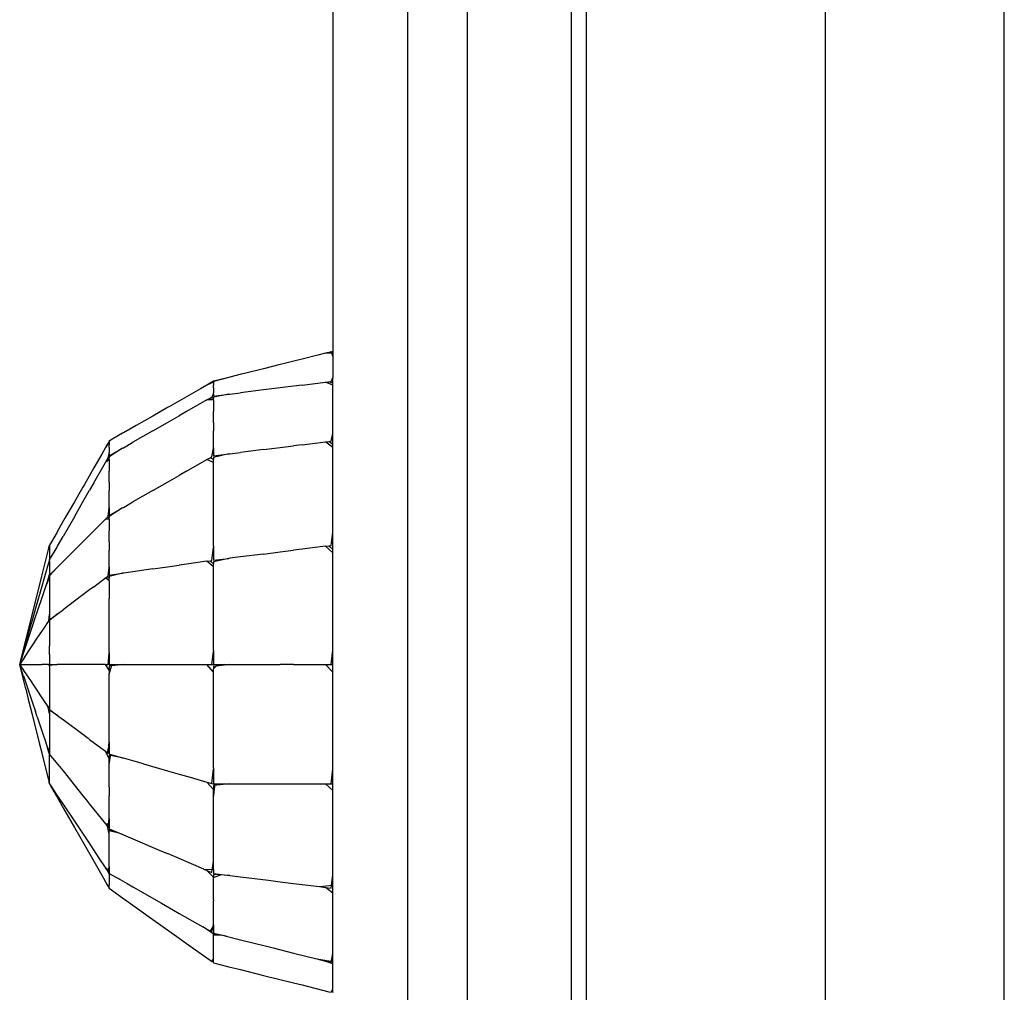
# Model space of a CAD drawing. Extents: x -10121 to 12309, y -4800 to 4870.
# Drawn here: x 4494 to 4648, y -372 to -219 of the extents above; entities that cross this region are included whole.
import ezdxf

# ---------------------------------------------------------------- set-up
doc = ezdxf.new("R2010")
doc.units = 0
doc.layers.get('0').update_dxf_attribs({"linetype": 'CONTINUOUS'})

msp = doc.modelspace()

# ---------------------------------------------------------------- linework, layer by layer
for p, q in [((4620.1, -161.48), (4620.16, -254.03)), ((4563.96, -173.9), (4563.96, -257.41)), ((4554.59, -182.95), (4554.59, -264.42)), ((4648.27, -264.42), (4648.27, -182.95)), ((4542.88, -184.89), (4542.88, -266.86)), ((4580.35, -267.92), (4580.35, -186.99)), ((4582.69, -392.2), (4582.69, -191.99)), ((4620.16, -254.03), (4620.16, -548.4)), ((4563.96, -257.41), (4563.96, -378.32)), ((4554.59, -264.42), (4554.59, -265.6)), ((4554.59, -265.6), (4554.59, -382.83)), ((4648.27, -382.83), (4648.27, -264.42)), ((4542.88, -266.86), (4542.88, -267.1)), ((4542.88, -267.1), (4542.88, -267.75)), ((4542.88, -267.75), (4542.88, -268.68)), ((4542.88, -268.68), (4542.88, -269.79)), ((4580.35, -385.09), (4580.35, -267.92)), ((4542.88, -269.79), (4542.88, -270.96)), ((4541.69, -271.84), (4540.52, -272.14)), ((4542.24, -271.71), (4541.69, -271.84)), ((4542.88, -271.84), (4541.69, -271.84)), ((4542.67, -271.6), (4542.24, -271.71)), ((4542.88, -271.55), (4542.67, -271.6)), ((4542.88, -272.28), (4542.67, -271.6)), ((4542.88, -270.96), (4542.88, -271.55)), ((4542.88, -271.55), (4542.88, -271.67)), ((4542.88, -271.67), (4542.88, -271.71)), ((4542.88, -271.71), (4542.88, -271.79)), ((4542.88, -271.79), (4542.88, -271.84)), ((4542.88, -271.84), (4542.88, -272.03)), ((4542.88, -272.03), (4542.88, -272.07)), ((4535.07, -273.5), (4534.59, -273.62)), ((4536.95, -273.03), (4535.07, -273.5)), ((4538.02, -272.76), (4536.95, -273.03)), ((4540.52, -272.14), (4538.02, -272.76)), ((4542.88, -272.07), (4542.88, -272.28)), ((4542.88, -272.28), (4542.88, -272.43)), ((4542.88, -272.43), (4542.88, -272.56)), ((4542.88, -272.56), (4542.88, -272.76)), ((4542.88, -272.76), (4542.88, -273)), ((4542.88, -273), (4542.88, -273.19)), ((4542.88, -273.19), (4542.88, -273.33)), ((4542.88, -273.33), (4542.88, -273.37)), ((4542.88, -273.37), (4542.88, -273.62)), ((4529, -275.02), (4528.49, -275.14)), ((4531.96, -274.28), (4529, -275.02)), ((4534.59, -273.62), (4531.96, -274.28)), ((4542.88, -273.62), (4542.88, -273.65)), ((4542.88, -273.65), (4542.88, -273.89)), ((4542.88, -273.89), (4542.88, -274.28)), ((4542.88, -274.28), (4542.88, -274.32)), ((4542.88, -274.32), (4542.88, -274.48)), ((4542.88, -274.48), (4542.88, -274.58)), ((4542.88, -274.58), (4542.88, -275.22)), ((4524.15, -276.38), (4523.1, -276.83)), ((4523.58, -276.55), (4523.1, -276.83)), ((4524.15, -276.23), (4523.58, -276.55)), ((4524.15, -276.31), (4523.58, -276.55)), ((4526.51, -275.64), (4524.15, -276.27)), ((4524.79, -276.07), (4524.15, -276.23)), ((4524.15, -276.27), (4524.15, -276.31)), ((4524.15, -276.38), (4524.15, -276.31)), ((4524.15, -276.38), (4524.15, -276.84)), ((4526.51, -275.64), (4524.79, -276.07)), ((4526.68, -275.6), (4526.51, -275.64)), ((4528.49, -275.14), (4526.68, -275.6)), ((4538.02, -276.84), (4541.69, -276.38)), ((4541.69, -276.38), (4542.24, -276.31)), ((4542.88, -276.83), (4541.69, -276.38)), ((4542.24, -276.31), (4542.57, -276.27)), ((4542.88, -276.55), (4542.24, -276.31)), ((4542.57, -276.27), (4542.88, -275.64)), ((4542.88, -275.22), (4542.88, -275.45)), ((4542.88, -275.45), (4542.88, -275.6)), ((4542.88, -275.6), (4542.88, -275.64)), ((4542.88, -275.74), (4542.88, -275.64)), ((4542.88, -276.03), (4542.88, -275.74)), ((4542.88, -276.1), (4542.88, -276.03)), ((4542.88, -276.23), (4542.88, -276.1)), ((4542.88, -276.33), (4542.88, -276.23)), ((4542.88, -276.55), (4542.88, -276.33)), ((4542.88, -276.75), (4542.88, -276.55)), ((4522.08, -277.41), (4519.9, -278.66)), ((4523.1, -276.83), (4522.08, -277.41)), ((4524.15, -277), (4524.15, -276.84)), ((4524.15, -277.27), (4524.15, -277)), ((4524.15, -277.27), (4524.15, -277.59)), ((4524.15, -277.59), (4524.15, -278.04)), ((4524.15, -278.25), (4524.15, -278.04)), ((4526.68, -278.25), (4528.37, -278.04)), ((4531.96, -277.59), (4528.37, -278.04)), ((4534.59, -277.27), (4531.96, -277.59)), ((4536.7, -277), (4534.59, -277.27)), ((4538.02, -276.84), (4536.7, -277)), ((4542.88, -276.83), (4542.88, -276.75)), ((4542.88, -277.09), (4542.88, -276.83)), ((4542.88, -277.15), (4542.88, -277.09)), ((4542.88, -277.68), (4542.88, -277.15)), ((4542.88, -277.75), (4542.88, -277.68)), ((4542.88, -277.94), (4542.88, -277.75)), ((4542.88, -278.26), (4542.88, -277.94)), ((4519.9, -278.66), (4517.31, -280.14)), ((4523.1, -279.17), (4519.9, -281)), ((4523.1, -279.17), (4523.58, -278.89)), ((4524.15, -279.17), (4523.1, -279.17)), ((4523.58, -278.89), (4523.87, -278.73)), ((4524.15, -278.89), (4523.58, -278.89)), ((4523.87, -278.73), (4524.15, -278.25)), ((4524.15, -278.25), (4524.15, -278.57)), ((4524.15, -278.57), (4526.51, -278.28)), ((4526.51, -278.28), (4524.15, -278.73)), ((4524.15, -278.73), (4524.15, -278.89)), ((4524.15, -279.17), (4524.15, -278.89)), ((4524.15, -279.17), (4524.15, -281)), ((4526.51, -278.28), (4526.68, -278.25)), ((4542.88, -278.33), (4542.88, -278.26)), ((4542.88, -278.57), (4542.88, -278.33)), ((4542.88, -278.66), (4542.88, -278.57)), ((4542.88, -279.19), (4542.88, -278.66)), ((4542.88, -280.37), (4542.88, -279.19)), ((4516.89, -280.37), (4514.59, -281.69)), ((4517.31, -280.14), (4516.89, -280.37)), ((4519.9, -281), (4518.74, -281.66)), ((4524.15, -281.66), (4524.15, -281)), ((4542.88, -280.91), (4542.88, -280.37)), ((4542.88, -281.15), (4542.88, -280.91)), ((4542.88, -281.69), (4542.88, -281.15)), ((4514.59, -281.69), (4512, -283.17)), ((4514.59, -284.03), (4516.89, -282.72)), ((4516.89, -282.72), (4518.74, -281.66)), ((4524.15, -282.72), (4524.15, -281.66)), ((4524.15, -282.72), (4524.15, -284.03)), ((4542.88, -281.8), (4542.88, -281.69)), ((4542.88, -281.84), (4542.88, -281.8)), ((4542.88, -282.73), (4542.88, -281.84)), ((4542.88, -283.42), (4542.88, -282.73)), ((4509.97, -284.33), (4509.82, -284.41)), ((4512, -283.17), (4509.97, -284.33)), ((4514.59, -284.03), (4511.45, -285.82)), ((4524.15, -285.82), (4524.15, -284.03)), ((4542.88, -283.84), (4542.88, -283.42)), ((4542.88, -284.33), (4542.88, -283.84)), ((4542.88, -284.41), (4542.88, -284.33)), ((4507.75, -285.75), (4507.15, -286.64)), ((4507.75, -285.68), (4507.43, -286.16)), ((4508.31, -285.28), (4507.75, -285.6)), ((4508.31, -285.28), (4507.75, -285.64)), ((4507.75, -285.6), (4507.75, -285.64)), ((4507.75, -285.64), (4507.75, -285.68)), ((4507.75, -285.75), (4507.75, -285.68)), ((4507.75, -285.75), (4507.75, -286.2)), ((4509.82, -284.41), (4508.31, -285.28)), ((4509.97, -286.67), (4511.45, -285.82)), ((4524.15, -286.67), (4524.15, -285.82)), ((4538.02, -286.2), (4541.69, -285.75)), ((4541.69, -285.75), (4542.24, -285.68)), ((4542.88, -286.64), (4541.69, -285.75)), ((4542.24, -285.68), (4542.57, -285.64)), ((4542.88, -286.16), (4542.24, -285.68)), ((4542.57, -285.64), (4542.88, -284.41)), ((4542.88, -284.73), (4542.88, -284.41)), ((4542.88, -284.94), (4542.88, -284.73)), ((4542.88, -285.01), (4542.88, -284.94)), ((4542.88, -285.19), (4542.88, -285.01)), ((4542.88, -285.6), (4542.88, -285.19)), ((4542.88, -285.7), (4542.88, -285.6)), ((4542.88, -286.06), (4542.88, -285.7)), ((4507.15, -286.64), (4506.57, -287.67)), ((4507.43, -286.16), (4507.15, -286.64)), ((4507.75, -286.37), (4507.75, -286.2)), ((4507.75, -286.63), (4507.75, -286.37)), ((4507.75, -286.63), (4507.75, -286.96)), ((4507.75, -287.94), (4509.82, -286.76)), ((4509.82, -286.76), (4507.75, -288.1)), ((4507.75, -286.96), (4507.75, -287.41)), ((4507.75, -287.62), (4507.75, -287.41)), ((4509.82, -286.76), (4509.97, -286.67)), ((4523.87, -288.1), (4524.15, -286.76)), ((4524.15, -286.67), (4524.15, -286.76)), ((4524.15, -286.76), (4524.15, -287.94)), ((4526.68, -287.62), (4528.37, -287.41)), ((4531.96, -286.96), (4528.37, -287.41)), ((4531.96, -286.96), (4534.59, -286.63)), ((4534.59, -286.63), (4536.7, -286.37)), ((4538.02, -286.2), (4536.7, -286.37)), ((4542.88, -286.12), (4542.88, -286.06)), ((4542.88, -286.16), (4542.88, -286.12)), ((4542.88, -286.64), (4542.88, -286.16)), ((4542.88, -287.05), (4542.88, -286.64)), ((4542.88, -287.3), (4542.88, -287.05)), ((4542.88, -287.7), (4542.88, -287.3)), ((4506.57, -287.67), (4505.32, -289.85)), ((4505.32, -292.19), (4507.15, -288.98)), ((4507.15, -288.98), (4507.43, -288.5)), ((4507.75, -288.54), (4507.15, -288.98)), ((4507.43, -288.5), (4507.59, -288.22)), ((4507.75, -288.26), (4507.43, -288.5)), ((4507.59, -288.22), (4507.75, -287.62)), ((4507.75, -287.62), (4507.75, -287.94)), ((4507.75, -288.1), (4507.75, -288.26)), ((4507.75, -288.54), (4507.75, -288.26)), ((4507.75, -288.54), (4507.75, -290.37)), ((4519.9, -290.37), (4523.1, -288.54)), ((4523.1, -288.54), (4523.58, -288.26)), ((4524.15, -288.98), (4523.1, -288.54)), ((4523.58, -288.26), (4523.87, -288.1)), ((4524.15, -288.5), (4523.58, -288.26)), ((4524.15, -287.94), (4526.51, -287.64)), ((4526.51, -287.64), (4524.15, -288.22)), ((4524.15, -288.22), (4524.15, -288.5)), ((4524.15, -288.98), (4524.15, -288.5)), ((4524.15, -292.19), (4524.15, -288.98)), ((4526.51, -287.64), (4526.68, -287.62)), ((4542.88, -287.94), (4542.88, -287.7)), ((4542.88, -288.04), (4542.88, -287.94)), ((4542.88, -288.94), (4542.88, -288.04)), ((4542.88, -289.14), (4542.88, -288.94)), ((4505.32, -289.85), (4503.85, -292.43)), ((4507.75, -291.03), (4507.75, -290.37)), ((4519.9, -290.37), (4518.74, -291.03)), ((4542.88, -289.85), (4542.88, -289.14)), ((4542.88, -290.03), (4542.88, -289.85)), ((4542.88, -291.07), (4542.88, -290.03)), ((4507.75, -292.08), (4507.75, -291.03)), ((4507.75, -292.08), (4507.75, -293.4)), ((4514.59, -293.4), (4516.89, -292.08)), ((4516.89, -292.08), (4518.74, -291.03)), ((4542.88, -291.37), (4542.88, -291.07)), ((4542.88, -292.05), (4542.88, -291.37)), ((4542.88, -292.62), (4542.88, -292.05)), ((4503.61, -292.85), (4502.29, -295.15)), ((4503.85, -292.43), (4503.61, -292.85)), ((4503.61, -295.19), (4504.66, -293.35)), ((4505.32, -292.19), (4504.66, -293.35)), ((4507.75, -295.19), (4507.75, -293.4)), ((4514.59, -293.4), (4511.45, -295.19)), ((4524.15, -293.35), (4524.15, -292.19)), ((4524.15, -295.19), (4524.15, -293.35)), ((4542.88, -292.85), (4542.88, -292.62)), ((4542.88, -293.79), (4542.88, -292.85)), ((4502.29, -295.15), (4500.81, -297.74)), ((4502.29, -297.5), (4503.61, -295.19)), ((4507.75, -296.04), (4507.75, -295.19)), ((4509.97, -296.04), (4511.45, -295.19)), ((4524.15, -297.5), (4524.15, -295.19)), ((4542.88, -294.78), (4542.88, -293.79)), ((4542.88, -295.15), (4542.88, -294.78)), ((4542.88, -295.26), (4542.88, -295.15)), ((4507.59, -297.46), (4507.75, -296.12)), ((4507.75, -296.04), (4507.75, -296.12)), ((4507.75, -297.31), (4509.82, -296.12)), ((4509.82, -296.12), (4507.75, -297.46)), ((4507.75, -296.12), (4507.75, -297.31)), ((4509.82, -296.12), (4509.97, -296.04)), ((4542.88, -295.73), (4542.88, -295.26)), ((4542.88, -296.17), (4542.88, -295.73)), ((4542.88, -296.22), (4542.88, -296.17)), ((4542.88, -296.52), (4542.88, -296.22)), ((4542.88, -297.31), (4542.88, -296.52)), ((4500.81, -297.74), (4499.65, -299.77)), ((4502.29, -297.5), (4500.5, -300.63)), ((4505.32, -299.74), (4507.15, -297.9)), ((4507.15, -297.9), (4507.43, -297.63)), ((4507.75, -297.9), (4507.15, -297.9)), ((4507.43, -297.63), (4507.59, -297.46)), ((4507.75, -297.63), (4507.43, -297.63)), ((4507.75, -297.46), (4507.75, -297.63)), ((4507.75, -297.9), (4507.75, -297.63)), ((4507.75, -297.9), (4507.75, -299.74)), ((4524.15, -300.63), (4524.15, -297.5)), ((4542.88, -297.55), (4542.88, -297.31)), ((4542.88, -298.19), (4542.88, -297.55)), ((4542.88, -298.45), (4542.88, -298.19)), ((4499.65, -299.77), (4499.57, -299.92)), ((4505.32, -299.74), (4504.66, -300.4)), ((4507.75, -300.4), (4507.75, -299.74)), ((4542.88, -299.13), (4542.88, -298.45)), ((4542.88, -299.51), (4542.88, -299.13)), ((4542.88, -299.69), (4542.88, -299.51)), ((4542.88, -299.77), (4542.88, -299.69)), ((4542.88, -299.92), (4542.88, -299.77)), ((4499.57, -299.92), (4498.71, -301.43)), ((4499.65, -302.12), (4500.5, -300.63)), ((4504.66, -300.4), (4503.61, -301.45)), ((4507.75, -301.45), (4507.75, -300.4)), ((4524.15, -302.12), (4524.15, -300.63)), ((4542.57, -302.03), (4542.88, -299.92)), ((4542.88, -300.24), (4542.88, -299.92)), ((4542.88, -300.29), (4542.88, -300.24)), ((4542.88, -301.4), (4542.88, -300.29)), ((4542.88, -301.53), (4542.88, -301.4)), ((4497.22, -306.64), (4498.22, -302.63)), ((4498.22, -302.63), (4498.35, -302.13)), ((4498.35, -302.13), (4498.38, -302.07)), ((4498.38, -302.42), (4498.35, -302.13)), ((4498.71, -301.43), (4498.38, -301.99)), ((4498.38, -302.03), (4498.38, -301.99)), ((4498.38, -302.07), (4498.38, -302.03)), ((4498.38, -302.07), (4498.38, -302.42)), ((4498.38, -304.29), (4499.57, -302.26)), ((4498.38, -302.42), (4498.38, -302.6)), ((4498.38, -302.6), (4498.38, -302.76)), ((4498.38, -302.76), (4498.38, -303.36)), ((4499.57, -302.26), (4499.65, -302.12)), ((4502.29, -302.77), (4500.5, -304.56)), ((4503.61, -301.45), (4502.29, -302.77)), ((4507.75, -301.45), (4507.75, -302.77)), ((4507.75, -304.56), (4507.75, -302.77)), ((4523.87, -304.37), (4524.15, -302.26)), ((4524.15, -302.12), (4524.15, -302.26)), ((4524.15, -302.26), (4524.15, -304.33)), ((4534.59, -303.03), (4536.7, -302.76)), ((4538.02, -302.6), (4536.7, -302.76)), ((4541.69, -302.14), (4538.02, -302.6)), ((4541.69, -302.14), (4542.24, -302.07)), ((4542.88, -303.18), (4541.69, -302.14)), ((4542.24, -302.07), (4542.57, -302.03)), ((4542.88, -302.63), (4542.24, -302.07)), ((4542.88, -301.79), (4542.88, -301.53)), ((4542.88, -301.99), (4542.88, -301.79)), ((4542.88, -302.2), (4542.88, -301.99)), ((4542.88, -302.31), (4542.88, -302.2)), ((4542.88, -302.51), (4542.88, -302.31)), ((4542.88, -302.63), (4542.88, -302.51)), ((4542.88, -302.8), (4542.88, -302.63)), ((4542.88, -303.18), (4542.88, -302.8)), ((4498.22, -304.89), (4498.38, -304.41)), ((4498.38, -303.36), (4498.38, -303.51)), ((4498.38, -303.51), (4498.38, -303.8)), ((4498.38, -303.8), (4498.38, -304.04)), ((4498.38, -304.04), (4498.38, -304.29)), ((4498.38, -304.33), (4498.38, -304.29)), ((4498.38, -304.37), (4498.38, -304.33)), ((4498.38, -304.41), (4498.38, -304.37)), ((4498.38, -304.41), (4498.38, -304.58)), ((4523.1, -304.48), (4519.9, -304.94)), ((4523.1, -304.48), (4523.58, -304.41)), ((4524.15, -305.38), (4523.1, -304.48)), ((4523.58, -304.41), (4523.87, -304.37)), ((4524.15, -304.89), (4523.58, -304.41)), ((4524.15, -304.33), (4526.51, -304.04)), ((4526.51, -304.04), (4524.15, -304.61)), ((4526.68, -304.02), (4526.51, -304.04)), ((4528.37, -303.8), (4526.68, -304.02)), ((4531.96, -303.36), (4528.37, -303.8)), ((4531.96, -303.36), (4534.59, -303.03)), ((4542.88, -303.45), (4542.88, -303.18)), ((4542.88, -303.72), (4542.88, -303.45)), ((4542.88, -304.09), (4542.88, -303.72)), ((4542.88, -304.33), (4542.88, -304.09)), ((4542.88, -304.92), (4542.88, -304.33)), ((4497.65, -306.89), (4498.18, -305.04)), ((4498.18, -305.04), (4498.22, -304.89)), ((4498.38, -304.58), (4498.22, -304.89)), ((4498.38, -304.58), (4498.38, -304.94)), ((4498.38, -304.94), (4498.38, -305.11)), ((4498.38, -305.11), (4498.38, -305.59)), ((4498.38, -306.67), (4499.57, -305.49)), ((4499.57, -305.49), (4498.38, -306.79)), ((4498.38, -305.59), (4498.38, -305.7)), ((4498.38, -305.7), (4498.38, -306.15)), ((4499.65, -305.41), (4499.57, -305.49)), ((4500.5, -304.56), (4499.65, -305.41)), ((4507.59, -306.79), (4507.75, -305.49)), ((4507.75, -305.41), (4507.75, -304.56)), ((4507.75, -305.41), (4507.75, -305.49)), ((4507.75, -305.49), (4507.75, -306.67)), ((4514.59, -305.7), (4511.45, -306.15)), ((4514.59, -305.7), (4516.89, -305.37)), ((4516.89, -305.37), (4518.74, -305.11)), ((4519.9, -304.94), (4518.74, -305.11)), ((4524.15, -304.61), (4524.15, -304.89)), ((4524.15, -305.38), (4524.15, -304.89)), ((4524.15, -308.58), (4524.15, -305.38)), ((4542.88, -305.09), (4542.88, -304.92)), ((4542.88, -306.34), (4542.88, -305.09)), ((4496.9, -307.92), (4497.17, -306.85)), ((4497.17, -306.85), (4497.22, -306.64)), ((4497.17, -308.58), (4497.65, -306.89)), ((4498.38, -306.98), (4497.9, -308.14)), ((4498, -307.81), (4498.22, -307.16)), ((4498.22, -307.16), (4498.38, -306.53)), ((4498.22, -307.16), (4498.38, -306.92)), ((4498.38, -306.15), (4498.38, -306.38)), ((4498.38, -306.38), (4498.38, -306.53)), ((4498.38, -306.53), (4498.38, -306.67)), ((4498.38, -306.79), (4498.38, -306.92)), ((4498.38, -306.92), (4498.38, -306.98)), ((4498.38, -306.98), (4498.38, -308.5)), ((4505.32, -308.5), (4507.15, -307.12)), ((4507.15, -307.12), (4507.43, -306.92)), ((4507.75, -307.57), (4507.15, -307.12)), ((4507.43, -306.92), (4507.59, -306.79)), ((4507.75, -307.16), (4507.43, -306.92)), ((4507.75, -306.67), (4509.82, -306.38)), ((4509.82, -306.38), (4507.75, -306.91)), ((4507.75, -306.91), (4507.75, -307.16)), ((4507.75, -307.57), (4507.75, -307.16)), ((4507.75, -307.57), (4507.75, -310.32)), ((4509.97, -306.36), (4509.82, -306.38)), ((4511.45, -306.15), (4509.97, -306.36)), ((4542.88, -306.85), (4542.88, -306.34)), ((4542.88, -307.92), (4542.88, -306.85)), ((4495.65, -312.91), (4496.9, -307.92)), ((4496.39, -311.3), (4497.17, -308.58)), ((4497.17, -310.32), (4497.9, -308.14)), ((4497.9, -308.14), (4498, -307.81)), ((4498.38, -308.5), (4498.38, -308.99)), ((4498.38, -308.99), (4498.38, -309.66)), ((4504.66, -308.99), (4503.61, -309.78)), ((4505.32, -308.5), (4504.66, -308.99)), ((4524.15, -309.74), (4524.15, -308.58)), ((4542.88, -307.98), (4542.88, -307.92)), ((4542.88, -309.02), (4542.88, -307.98)), ((4542.88, -309.19), (4542.88, -309.02)), ((4496.04, -313.7), (4497.17, -310.32)), ((4498.38, -309.66), (4498.38, -310.77)), ((4503.61, -309.78), (4502.29, -310.77)), ((4507.75, -311.31), (4507.75, -310.32)), ((4524.15, -311.59), (4524.15, -309.74)), ((4542.88, -309.61), (4542.88, -309.19)), ((4542.88, -309.8), (4542.88, -309.61)), ((4542.88, -310.28), (4542.88, -309.8)), ((4542.88, -310.49), (4542.88, -310.28)), ((4542.88, -311.36), (4542.88, -310.49)), ((4495.65, -313.89), (4496.39, -311.3)), ((4498.38, -310.77), (4498.38, -312.11)), ((4498.38, -312.11), (4498.38, -312.79)), ((4499.65, -312.75), (4500.5, -312.11)), ((4502.29, -310.77), (4500.5, -312.11)), ((4507.75, -312.89), (4507.75, -311.31)), ((4524.15, -313.89), (4524.15, -311.59)), ((4542.88, -311.62), (4542.88, -311.36)), ((4542.88, -311.65), (4542.88, -311.62)), ((4542.88, -312.12), (4542.88, -311.65)), ((4542.88, -312.62), (4542.88, -312.12)), ((4495.02, -315.45), (4495.65, -312.91)), ((4495.87, -314.23), (4496.04, -313.7)), ((4498.25, -313.9), (4498.38, -312.79)), ((4498.38, -313.75), (4498.25, -313.9)), ((4498.38, -312.79), (4498.38, -313.7)), ((4498.38, -313.7), (4499.57, -312.81)), ((4499.57, -312.81), (4498.38, -313.82)), ((4498.38, -313.82), (4498.38, -313.75)), ((4499.57, -312.81), (4499.65, -312.75)), ((4507.75, -314.87), (4507.75, -312.89)), ((4542.88, -312.91), (4542.88, -312.62)), ((4542.88, -313.11), (4542.88, -312.91)), ((4542.88, -313.44), (4542.88, -313.11)), ((4542.88, -313.6), (4542.88, -313.44)), ((4542.88, -313.9), (4542.88, -313.6)), ((4494.29, -318.95), (4495.65, -314.87)), ((4494.3, -318.61), (4495.52, -314.36)), ((4495.52, -314.36), (4495.65, -313.89)), ((4495.65, -314.87), (4495.87, -314.23)), ((4497.17, -315.52), (4497.52, -315)), ((4497.52, -315), (4498.22, -313.94)), ((4498.22, -313.94), (4498.25, -313.9)), ((4498.22, -313.94), (4498.38, -313.94)), ((4498.38, -313.82), (4498.38, -313.94)), ((4498.38, -313.94), (4498.38, -315.52)), ((4507.75, -317.55), (4507.75, -314.87)), ((4524.15, -317.02), (4524.15, -313.89)), ((4542.88, -314.8), (4542.88, -313.9)), ((4542.88, -314.94), (4542.88, -314.8)), ((4542.88, -315.87), (4542.88, -314.94)), ((4494.29, -318.36), (4494.71, -316.68)), ((4494.71, -316.68), (4495.02, -315.45)), ((4495.65, -317.8), (4496.57, -316.43)), ((4496.57, -316.43), (4497.17, -315.52)), ((4498.38, -315.52), (4498.38, -315.92)), ((4498.38, -315.92), (4498.38, -316.02)), ((4498.38, -316.02), (4498.38, -317.8)), ((4542.88, -316.04), (4542.88, -315.87)), ((4542.88, -316.28), (4542.88, -316.04)), ((4542.88, -316.38), (4542.88, -316.28)), ((4542.88, -316.63), (4542.88, -316.38)), ((4542.88, -316.93), (4542.88, -316.63)), ((4493.83, -320.27), (4494.29, -318.36)), ((4494.43, -319.63), (4495.35, -318.25)), ((4495.35, -318.25), (4495.65, -317.8)), ((4498.38, -319.14), (4498.38, -317.8)), ((4507.75, -318.83), (4507.75, -317.55)), ((4524.15, -318.51), (4524.15, -317.02)), ((4542.88, -317.29), (4542.88, -316.93)), ((4542.88, -317.69), (4542.88, -317.29)), ((4542.88, -317.8), (4542.88, -317.69)), ((4542.88, -317.86), (4542.88, -317.8)), ((4542.88, -318), (4542.88, -317.86)), ((4542.88, -318.19), (4542.88, -318)), ((4542.88, -318.36), (4542.88, -318.19)), ((4542.88, -318.48), (4542.88, -318.36)), ((4494.29, -319.84), (4493.78, -320.61)), ((4493.83, -320.27), (4494.29, -318.66)), ((4493.83, -320.27), (4493.98, -319.87)), ((4493.98, -319.87), (4494.08, -319.59)), ((4494.08, -319.59), (4494.29, -318.95)), ((4494.29, -318.66), (4494.3, -318.61)), ((4494.43, -319.63), (4494.29, -319.84)), ((4498.38, -319.14), (4498.38, -319.21)), ((4498.38, -319.21), (4498.38, -319.84)), ((4498.38, -319.84), (4498.38, -320.73)), ((4507.59, -320.73), (4507.75, -318.95)), ((4507.75, -318.83), (4507.75, -318.95)), ((4507.75, -318.95), (4507.75, -320.73)), ((4523.87, -320.73), (4524.15, -318.66)), ((4524.15, -318.51), (4524.15, -318.66)), ((4524.15, -318.66), (4524.15, -320.73)), ((4542.57, -320.73), (4542.88, -318.48)), ((4542.88, -318.97), (4542.88, -318.48)), ((4542.88, -319.04), (4542.88, -318.97)), ((4542.88, -319.2), (4542.88, -319.04)), ((4542.88, -319.51), (4542.88, -319.2)), ((4542.88, -319.76), (4542.88, -319.51)), ((4542.88, -319.92), (4542.88, -319.76)), ((4542.88, -320.08), (4542.88, -319.92)), ((4493.7, -320.73), (4493.71, -320.69)), ((4493.7, -320.73), (4494.29, -320.73)), ((4493.7, -320.73), (4493.71, -320.78)), ((4493.71, -320.69), (4493.83, -320.27)), ((4493.71, -320.69), (4493.78, -320.61)), ((4493.86, -321.21), (4493.71, -320.78)), ((4493.71, -320.78), (4493.82, -320.91)), ((4494.29, -323.09), (4493.71, -320.78)), ((4493.82, -320.91), (4494.29, -321.61)), ((4493.91, -321.37), (4493.86, -321.21)), ((4494.16, -322.1), (4493.91, -321.37)), ((4494.29, -320.73), (4494.86, -320.73)), ((4494.86, -320.73), (4495.65, -320.73)), ((4495.65, -320.73), (4497.03, -320.73)), ((4497.03, -320.73), (4497.06, -320.73)), ((4497.06, -320.73), (4497.17, -320.73)), ((4498.22, -320.73), (4497.17, -320.73)), ((4498.38, -320.73), (4498.22, -320.73)), ((4498.22, -320.73), (4498.38, -320.97)), ((4498.38, -320.73), (4498.71, -320.73)), ((4498.38, -320.84), (4498.38, -320.73)), ((4499.57, -320.73), (4498.38, -320.84)), ((4498.38, -320.84), (4498.38, -320.97)), ((4498.38, -320.97), (4498.38, -322.16)), ((4498.71, -320.73), (4499.57, -320.73)), ((4499.65, -320.73), (4499.57, -320.73)), ((4500.5, -320.73), (4499.65, -320.73)), ((4500.81, -320.73), (4500.5, -320.73)), ((4502.29, -320.73), (4500.81, -320.73)), ((4503.61, -320.73), (4502.29, -320.73)), ((4503.85, -320.73), (4503.61, -320.73)), ((4504.66, -320.73), (4503.85, -320.73)), ((4505.32, -320.73), (4504.66, -320.73)), ((4506.57, -320.73), (4505.32, -320.73)), ((4507.15, -320.73), (4506.57, -320.73)), ((4507.75, -321.62), (4507.15, -320.73)), ((4507.15, -320.73), (4507.43, -320.73)), ((4507.43, -320.73), (4507.59, -320.73)), ((4507.75, -320.73), (4507.59, -320.73)), ((4507.75, -320.73), (4508.21, -320.73)), ((4509.97, -320.73), (4507.75, -320.96)), ((4507.75, -322.19), (4508.21, -320.73)), ((4507.75, -320.96), (4507.75, -321.62)), ((4508.21, -320.73), (4509.97, -320.73)), ((4509.97, -320.73), (4511.45, -320.73)), ((4511.45, -320.73), (4513.52, -320.73)), ((4513.52, -320.73), (4516.89, -320.73)), ((4516.89, -320.73), (4518.74, -320.73)), ((4518.74, -320.73), (4520.6, -320.73)), ((4520.6, -320.73), (4523.1, -320.73)), ((4524.15, -321.92), (4523.1, -320.73)), ((4523.1, -320.73), (4523.87, -320.73)), ((4523.87, -320.73), (4524.15, -320.73)), ((4524.15, -320.73), (4524.79, -320.73)), ((4526.68, -320.73), (4524.15, -321.04)), ((4524.15, -321.37), (4524.79, -320.73)), ((4524.15, -321.04), (4524.15, -321.37)), ((4524.15, -321.92), (4524.15, -321.37)), ((4524.79, -320.73), (4526.68, -320.73)), ((4526.68, -320.73), (4528.37, -320.73)), ((4528.37, -320.73), (4529, -320.73)), ((4529, -320.73), (4534.59, -320.73)), ((4535.07, -320.73), (4534.59, -320.73)), ((4536.7, -320.73), (4535.07, -320.73)), ((4536.7, -320.73), (4540.52, -320.73)), ((4540.52, -320.73), (4541.69, -320.73)), ((4542.88, -321.92), (4541.69, -320.73)), ((4541.69, -320.73), (4542.57, -320.73)), ((4542.57, -320.73), (4542.88, -320.73)), ((4542.88, -320.14), (4542.88, -320.08)), ((4542.88, -320.23), (4542.88, -320.14)), ((4542.88, -320.32), (4542.88, -320.23)), ((4542.88, -320.52), (4542.88, -320.32)), ((4542.88, -320.57), (4542.88, -320.52)), ((4542.88, -320.64), (4542.88, -320.57)), ((4542.88, -320.73), (4542.88, -320.64)), ((4542.88, -320.81), (4542.88, -320.73)), ((4542.88, -320.89), (4542.88, -320.81)), ((4542.88, -321.21), (4542.88, -320.89)), ((4542.88, -321.25), (4542.88, -321.21)), ((4542.88, -321.37), (4542.88, -321.25)), ((4542.88, -321.66), (4542.88, -321.37)), ((4494.29, -322.5), (4494.16, -322.1)), ((4494.29, -321.61), (4494.31, -321.64)), ((4494.29, -322.5), (4494.91, -324.37)), ((4494.31, -321.64), (4495.48, -323.4)), ((4498.38, -322.16), (4498.38, -322.55)), ((4498.38, -322.55), (4498.38, -323.04)), ((4498.38, -323.04), (4498.38, -324.82)), ((4507.75, -321.62), (4507.75, -322.19)), ((4507.75, -325.36), (4507.75, -322.19)), ((4524.15, -325.58), (4524.15, -321.92)), ((4542.88, -321.71), (4542.88, -321.66)), ((4542.88, -321.92), (4542.88, -321.71)), ((4542.88, -322.04), (4542.88, -321.92)), ((4542.88, -322.09), (4542.88, -322.04)), ((4542.88, -322.18), (4542.88, -322.09)), ((4542.88, -322.4), (4542.88, -322.18)), ((4542.88, -322.49), (4542.88, -322.4)), ((4542.88, -322.67), (4542.88, -322.49)), ((4542.88, -322.83), (4542.88, -322.67)), ((4542.88, -322.94), (4542.88, -322.83)), ((4542.88, -323.07), (4542.88, -322.94)), ((4494.66, -324.55), (4494.29, -323.09)), ((4494.66, -324.55), (4495.05, -326.13)), ((4494.91, -324.37), (4495.65, -326.59)), ((4495.48, -323.4), (4495.65, -323.66)), ((4495.65, -323.66), (4496.38, -324.75)), ((4542.88, -323.46), (4542.88, -323.07)), ((4542.88, -324.37), (4542.88, -323.46)), ((4542.88, -324.77), (4542.88, -324.37)), ((4495.05, -326.13), (4495.65, -328.54)), ((4496.38, -324.75), (4497.17, -325.93)), ((4497.17, -325.93), (4497.61, -326.59)), ((4498.38, -324.82), (4498.38, -325.41)), ((4498.38, -325.41), (4498.38, -326.17)), ((4507.75, -326.94), (4507.75, -325.36)), ((4524.15, -326.91), (4524.15, -325.58)), ((4542.88, -324.82), (4542.88, -324.77)), ((4542.88, -324.94), (4542.88, -324.82)), ((4542.88, -325.12), (4542.88, -324.94)), ((4542.88, -325.36), (4542.88, -325.12)), ((4542.88, -325.41), (4542.88, -325.36)), ((4542.88, -325.48), (4542.88, -325.41)), ((4542.88, -325.6), (4542.88, -325.48)), ((4542.88, -326.74), (4542.88, -325.6)), ((4495.65, -326.59), (4495.7, -326.74)), ((4495.7, -326.74), (4496.16, -328.09)), ((4497.61, -326.59), (4498.38, -327.67)), ((4497.61, -326.59), (4498.17, -327.43)), ((4498.38, -328.44), (4498.17, -327.43)), ((4498.17, -327.43), (4498.22, -327.51)), ((4498.22, -327.51), (4498.38, -327.99)), ((4498.38, -326.17), (4498.38, -326.87)), ((4498.38, -326.87), (4498.38, -327.67)), ((4498.38, -327.67), (4498.38, -327.75)), ((4507.75, -327.75), (4507.75, -326.94)), ((4524.15, -329.01), (4524.15, -326.91)), ((4542.88, -327.04), (4542.88, -326.74)), ((4542.88, -327.32), (4542.88, -327.04)), ((4542.88, -328.54), (4542.88, -327.32)), ((4495.65, -328.54), (4496.82, -333.21)), ((4496.43, -328.92), (4496.16, -328.09)), ((4496.43, -328.92), (4497.17, -331.13)), ((4498.38, -327.75), (4499.65, -328.7)), ((4499.65, -328.7), (4498.38, -327.87)), ((4498.38, -327.87), (4498.38, -327.99)), ((4498.38, -327.99), (4498.38, -328.44)), ((4498.38, -328.44), (4498.38, -329.57)), ((4499.65, -328.7), (4500.41, -329.27)), ((4507.75, -331.61), (4507.75, -327.75)), ((4524.15, -331.65), (4524.15, -329.01)), ((4542.88, -328.92), (4542.88, -328.54)), ((4542.88, -328.96), (4542.88, -328.92)), ((4542.88, -329.01), (4542.88, -328.96)), ((4542.88, -330.09), (4542.88, -329.01)), ((4498.38, -329.57), (4498.38, -330.07)), ((4498.38, -330.07), (4498.38, -331.43)), ((4500.41, -329.27), (4500.5, -329.34)), ((4500.5, -329.34), (4503.61, -331.67)), ((4542.88, -330.68), (4542.88, -330.09)), ((4542.88, -331.05), (4542.88, -330.68)), ((4497.17, -331.13), (4497.78, -332.95)), ((4498.38, -331.43), (4498.38, -331.85)), ((4498.38, -331.85), (4498.38, -333.19)), ((4503.61, -331.67), (4504.45, -332.3)), ((4504.45, -332.3), (4504.66, -332.46)), ((4507.75, -332.88), (4507.75, -331.61)), ((4524.15, -335.23), (4524.15, -331.65)), ((4542.88, -331.65), (4542.88, -331.05)), ((4542.88, -332.02), (4542.88, -331.65)), ((4542.88, -332.87), (4542.88, -332.02)), ((4496.82, -333.21), (4497.17, -334.6)), ((4497.78, -332.95), (4497.79, -333)), ((4497.79, -333), (4498.06, -333.8)), ((4498.06, -333.8), (4498.38, -334.29)), ((4498.22, -334.3), (4498.06, -333.8)), ((4498.38, -333.19), (4498.38, -333.89)), ((4504.66, -332.46), (4507.15, -334.33)), ((4507.49, -334.58), (4507.75, -333.32)), ((4507.59, -334.66), (4507.75, -332.88)), ((4507.75, -332.88), (4507.75, -333.32)), ((4507.75, -333.32), (4507.75, -334.78)), ((4542.88, -333), (4542.88, -332.87)), ((4542.88, -333.09), (4542.88, -333)), ((4542.88, -334.08), (4542.88, -333.09)), ((4497.17, -334.6), (4497.24, -334.87)), ((4497.24, -334.87), (4498.22, -338.82)), ((4498.38, -334.78), (4498.22, -334.3)), ((4498.38, -333.89), (4498.38, -334.29)), ((4498.38, -334.29), (4498.38, -334.78)), ((4498.38, -334.82), (4498.38, -334.78)), ((4498.38, -334.82), (4498.38, -334.86)), ((4498.38, -334.82), (4499.65, -336.36)), ((4498.38, -334.86), (4499.65, -336.36)), ((4498.38, -334.9), (4498.38, -334.86)), ((4498.38, -336.22), (4498.38, -334.9)), ((4507.75, -335.52), (4507.15, -334.33)), ((4507.15, -334.33), (4507.49, -334.58)), ((4507.49, -334.58), (4507.59, -334.66)), ((4507.75, -334.78), (4508.03, -334.86)), ((4507.75, -336.36), (4508.03, -334.86)), ((4509.97, -335.41), (4507.75, -334.97)), ((4507.75, -334.97), (4507.75, -335.52)), ((4508.03, -334.86), (4509.97, -335.41)), ((4524.15, -336.93), (4524.15, -335.23)), ((4542.88, -334.15), (4542.88, -334.08)), ((4542.88, -334.6), (4542.88, -334.15)), ((4542.88, -334.78), (4542.88, -334.6)), ((4542.88, -335.02), (4542.88, -334.78)), ((4542.88, -335.41), (4542.88, -335.02)), ((4498.38, -336.32), (4498.38, -336.22)), ((4498.38, -336.56), (4498.38, -336.32)), ((4498.38, -338.36), (4498.38, -336.56)), ((4499.65, -336.36), (4499.99, -336.78)), ((4499.99, -336.78), (4500.5, -337.42)), ((4507.75, -336.36), (4507.75, -335.52)), ((4507.75, -338.64), (4507.75, -336.36)), ((4511.45, -335.83), (4509.97, -335.41)), ((4513.16, -336.32), (4511.45, -335.83)), ((4513.16, -336.32), (4516.89, -337.39)), ((4524.15, -336.93), (4524.15, -337.1)), ((4542.88, -335.48), (4542.88, -335.41)), ((4542.88, -335.66), (4542.88, -335.48)), ((4542.88, -336.6), (4542.88, -335.66)), ((4542.88, -336.93), (4542.88, -336.6)), ((4542.88, -337.1), (4542.88, -336.93)), ((4498.38, -338.4), (4498.38, -338.36)), ((4498.38, -338.69), (4498.38, -338.4)), ((4500.5, -337.42), (4503.61, -341.31)), ((4516.89, -337.39), (4518.74, -337.92)), ((4518.74, -337.92), (4520.44, -338.4)), ((4520.44, -338.4), (4523.1, -339.16)), ((4523.87, -339.38), (4524.15, -337.1)), ((4524.15, -337.1), (4524.15, -339.46)), ((4542.57, -339.46), (4542.88, -337.1)), ((4542.88, -337.21), (4542.88, -337.1)), ((4542.88, -337.51), (4542.88, -337.21)), ((4542.88, -337.71), (4542.88, -337.51)), ((4542.88, -338.29), (4542.88, -337.71)), ((4542.88, -338.82), (4542.88, -338.29)), ((4498.22, -338.82), (4498.33, -339.24)), ((4498.33, -339.24), (4498.38, -338.69)), ((4498.38, -339.46), (4498.33, -339.24)), ((4498.38, -339.46), (4498.38, -338.69)), ((4498.38, -339.46), (4498.71, -340.02)), ((4498.38, -339.46), (4498.67, -339.9)), ((4498.67, -339.9), (4499.45, -341.07)), ((4498.71, -340.02), (4499.57, -341.53)), ((4507.75, -339.96), (4507.75, -338.64)), ((4507.75, -339.96), (4507.75, -341.31)), ((4524.15, -340.36), (4523.1, -339.16)), ((4523.1, -339.16), (4523.87, -339.38)), ((4523.87, -339.38), (4524.15, -339.46)), ((4526.68, -339.46), (4524.15, -339.7)), ((4524.15, -339.46), (4524.36, -339.46)), ((4524.15, -341.66), (4524.36, -339.46)), ((4524.15, -339.7), (4524.15, -340.36)), ((4524.36, -339.46), (4526.68, -339.46)), ((4526.68, -339.46), (4528.37, -339.46)), ((4528.37, -339.46), (4530.07, -339.46)), ((4530.07, -339.46), (4534.59, -339.46)), ((4534.59, -339.46), (4536.7, -339.46)), ((4536.7, -339.46), (4538.54, -339.46)), ((4538.54, -339.46), (4541.69, -339.46)), ((4542.88, -340.51), (4541.69, -339.46)), ((4541.69, -339.46), (4542.57, -339.46)), ((4542.57, -339.46), (4542.88, -339.46)), ((4542.88, -338.87), (4542.88, -338.82)), ((4542.88, -338.94), (4542.88, -338.87)), ((4542.88, -339.42), (4542.88, -338.94)), ((4542.88, -339.46), (4542.88, -339.42)), ((4542.88, -339.59), (4542.88, -339.46)), ((4542.88, -339.98), (4542.88, -339.59)), ((4542.88, -340.02), (4542.88, -339.98)), ((4542.88, -340.42), (4542.88, -340.02)), ((4499.45, -341.07), (4500.56, -342.72)), ((4499.57, -341.53), (4500.81, -343.71)), ((4503.61, -341.31), (4504.17, -342.01)), ((4507.75, -343.84), (4507.75, -341.31)), ((4524.15, -341.66), (4524.15, -340.36)), ((4542.88, -340.51), (4542.88, -340.42)), ((4542.88, -340.92), (4542.88, -340.51)), ((4542.88, -341.3), (4542.88, -340.92)), ((4542.88, -341.53), (4542.88, -341.3)), ((4542.88, -341.56), (4542.88, -341.53)), ((4542.88, -341.68), (4542.88, -341.56)), ((4500.56, -342.72), (4501.97, -344.84)), ((4504.17, -342.01), (4504.66, -342.62)), ((4504.66, -342.62), (4507.15, -345.74)), ((4524.15, -344.1), (4524.15, -341.66)), ((4542.88, -341.8), (4542.88, -341.68)), ((4542.88, -342.27), (4542.88, -341.8)), ((4542.88, -343), (4542.88, -342.27)), ((4542.88, -343.22), (4542.88, -343)), ((4500.81, -343.71), (4502.29, -346.3)), ((4507.75, -344.9), (4507.75, -343.84)), ((4524.15, -345.68), (4524.15, -344.1)), ((4542.88, -343.71), (4542.88, -343.22)), ((4542.88, -343.94), (4542.88, -343.71)), ((4542.88, -344.15), (4542.88, -343.94)), ((4542.88, -344.5), (4542.88, -344.15)), ((4542.88, -345.09), (4542.88, -344.5)), ((4501.97, -344.84), (4503.44, -347.04)), ((4507.15, -345.74), (4507.75, -345.74)), ((4507.15, -345.74), (4507.46, -346.13)), ((4507.75, -347.29), (4507.46, -346.13)), ((4507.46, -346.13), (4507.59, -346.29)), ((4507.59, -346.29), (4507.75, -344.9)), ((4507.75, -344.9), (4507.75, -345.74)), ((4507.75, -345.74), (4507.75, -346.49)), ((4524.15, -347.8), (4524.15, -345.68)), ((4542.88, -346.01), (4542.88, -345.09)), ((4542.88, -346.3), (4542.88, -346.01)), ((4502.29, -346.3), (4503.85, -349.02)), ((4503.44, -347.04), (4504.79, -349.07)), ((4507.75, -346.49), (4509.26, -347.14)), ((4509.97, -347.44), (4507.75, -346.61)), ((4507.75, -346.61), (4507.75, -346.79)), ((4507.75, -346.79), (4509.26, -347.14)), ((4507.75, -347.29), (4507.75, -346.79)), ((4507.75, -348.81), (4507.75, -347.29)), ((4509.26, -347.14), (4509.97, -347.44)), ((4509.97, -347.44), (4511.45, -348.07)), ((4542.88, -346.49), (4542.88, -346.3)), ((4542.88, -346.71), (4542.88, -346.49)), ((4542.88, -348.27), (4542.88, -346.71)), ((4503.85, -349.02), (4505.32, -351.6)), ((4504.79, -349.07), (4506.15, -351.11)), ((4507.75, -349.34), (4507.75, -348.81)), ((4511.45, -348.07), (4515.95, -350)), ((4524.15, -350.34), (4524.15, -347.8)), ((4542.88, -349.02), (4542.88, -348.27)), ((4542.88, -349.58), (4542.88, -349.02)), ((4507.75, -350.28), (4507.75, -349.34)), ((4507.75, -351.93), (4507.75, -350.28)), ((4515.95, -350), (4516.89, -350.4)), ((4518.74, -351.19), (4516.89, -350.4)), ((4524.15, -351.61), (4524.15, -350.34)), ((4542.88, -350.08), (4542.88, -349.58)), ((4542.88, -350.69), (4542.88, -350.08)), ((4542.88, -350.76), (4542.88, -350.69)), ((4542.88, -351.17), (4542.88, -350.76)), ((4505.32, -351.6), (4506.57, -353.79)), ((4506.15, -351.11), (4507.12, -352.57)), ((4507.75, -352.42), (4507.75, -351.93)), ((4522.63, -352.86), (4518.74, -351.19)), ((4523.87, -353.39), (4524.15, -351.61)), ((4524.15, -352.91), (4524.15, -351.61)), ((4542.88, -351.41), (4542.88, -351.17)), ((4542.88, -351.6), (4542.88, -351.41)), ((4542.88, -351.98), (4542.88, -351.6)), ((4542.88, -352.06), (4542.88, -351.98)), ((4542.88, -352.2), (4542.88, -352.06)), ((4542.88, -352.52), (4542.88, -352.2)), ((4506.57, -353.79), (4507.43, -355.29)), ((4507.12, -352.57), (4507.75, -353.04)), ((4507.12, -352.57), (4507.65, -353.36)), ((4507.65, -353.36), (4507.75, -352.42)), ((4507.75, -353.53), (4507.65, -353.36)), ((4507.75, -352.42), (4507.75, -353.04)), ((4507.75, -353.04), (4507.75, -353.53)), ((4507.75, -353.53), (4509.46, -354.49)), ((4507.75, -353.58), (4507.75, -353.53)), ((4509.46, -354.49), (4507.75, -353.58)), ((4507.75, -353.58), (4507.75, -354.23)), ((4522.63, -352.86), (4524.15, -352.91)), ((4522.63, -352.86), (4523.1, -353.07)), ((4524.15, -354.11), (4523.1, -353.07)), ((4523.1, -353.07), (4523.87, -353.39)), ((4524.15, -352.91), (4524.15, -353.51)), ((4524.15, -353.51), (4525.4, -353.67)), ((4526.68, -353.83), (4524.15, -353.67)), ((4524.15, -353.67), (4524.15, -354.11)), ((4524.15, -354.14), (4525.4, -353.67)), ((4525.4, -353.67), (4526.68, -353.83)), ((4526.68, -353.83), (4528.37, -354.04)), ((4542.57, -355.82), (4542.88, -353.79)), ((4542.88, -352.99), (4542.88, -352.52)), ((4542.88, -353.42), (4542.88, -352.99)), ((4542.88, -353.64), (4542.88, -353.42)), ((4542.88, -353.79), (4542.88, -353.64)), ((4542.88, -354.1), (4542.88, -353.79)), ((4507.43, -355.29), (4507.75, -355.85)), ((4507.75, -354.23), (4507.75, -354.34)), ((4507.75, -354.34), (4507.75, -355.3)), ((4507.75, -355.3), (4507.75, -355.35)), ((4507.75, -355.85), (4507.75, -355.35)), ((4509.46, -354.49), (4510.56, -355.12)), ((4510.56, -355.12), (4511.45, -355.63)), ((4524.15, -354.11), (4524.15, -354.14)), ((4524.15, -356.6), (4524.15, -354.14)), ((4528.37, -354.04), (4532.77, -354.59)), ((4532.77, -354.59), (4534.59, -354.82)), ((4534.59, -354.82), (4536.7, -355.08)), ((4536.7, -355.08), (4540.74, -355.59)), ((4540.74, -355.59), (4542.88, -355.35)), ((4542.88, -355.2), (4542.88, -354.1)), ((4542.88, -355.27), (4542.88, -355.2)), ((4542.88, -355.29), (4542.88, -355.27)), ((4542.88, -355.35), (4542.88, -355.29)), ((4542.88, -355.4), (4542.88, -355.35)), ((4542.88, -355.51), (4542.88, -355.4)), ((4507.75, -355.85), (4509.82, -357.33)), ((4511.45, -355.63), (4515.95, -358.2)), ((4524.15, -357.66), (4524.15, -356.6)), ((4540.74, -355.59), (4541.69, -355.71)), ((4542.88, -356.6), (4541.69, -355.71)), ((4541.69, -355.71), (4542.57, -355.82)), ((4542.88, -355.85), (4542.88, -355.51)), ((4542.88, -356.05), (4542.88, -355.85)), ((4542.88, -356.26), (4542.88, -356.05)), ((4542.88, -356.38), (4542.88, -356.26)), ((4542.88, -356.6), (4542.88, -356.38)), ((4542.88, -356.95), (4542.88, -356.6)), ((4542.88, -357.31), (4542.88, -356.95)), ((4509.82, -357.33), (4511.45, -358.5)), ((4511.45, -358.5), (4514.59, -360.74)), ((4515.95, -358.2), (4517.87, -359.3)), ((4524.15, -357.66), (4524.15, -357.83)), ((4524.15, -360.77), (4524.15, -357.83)), ((4542.88, -357.44), (4542.88, -357.31)), ((4542.88, -357.96), (4542.88, -357.44)), ((4542.88, -358.2), (4542.88, -357.96)), ((4542.88, -358.38), (4542.88, -358.2)), ((4542.88, -358.5), (4542.88, -358.38)), ((4542.88, -358.89), (4542.88, -358.5)), ((4517.87, -359.3), (4518.74, -359.79)), ((4518.74, -359.79), (4522.44, -361.91)), ((4542.88, -359.72), (4542.88, -358.89)), ((4542.88, -360.54), (4542.88, -359.72)), ((4514.59, -360.74), (4518.74, -363.7)), ((4523.87, -362.72), (4524.15, -361.61)), ((4524.15, -361.61), (4524.15, -360.77)), ((4524.15, -361.61), (4524.15, -361.81)), ((4542.88, -361.04), (4542.88, -360.54)), ((4542.88, -361.95), (4542.88, -361.04)), ((4524.15, -363.01), (4522.44, -361.91)), ((4522.44, -361.91), (4523.64, -362.59)), ((4523.64, -362.59), (4524.15, -361.81)), ((4523.64, -362.59), (4523.87, -362.72)), ((4524.15, -361.81), (4524.15, -362.88)), ((4524.15, -362.88), (4525.34, -363.18)), ((4526.09, -363.37), (4524.15, -363.01)), ((4524.15, -363.18), (4524.15, -363.01)), ((4524.15, -363.18), (4525.34, -363.18)), ((4524.15, -364.53), (4524.15, -363.18)), ((4525.34, -363.18), (4526.09, -363.37)), ((4542.88, -362.38), (4542.88, -361.95)), ((4542.88, -362.68), (4542.88, -362.38)), ((4542.88, -362.88), (4542.88, -362.68)), ((4542.88, -363.12), (4542.88, -362.88)), ((4542.88, -363.44), (4542.88, -363.12)), ((4518.74, -363.7), (4519.9, -364.53)), ((4519.9, -364.53), (4523.58, -367.16)), ((4524.15, -364.95), (4524.15, -364.53)), ((4526.09, -363.37), (4528.37, -363.94)), ((4528.37, -363.94), (4532.43, -364.95)), ((4542.88, -363.7), (4542.88, -363.44)), ((4542.88, -363.77), (4542.88, -363.7)), ((4542.88, -364.2), (4542.88, -363.77)), ((4542.88, -364.27), (4542.88, -364.2)), ((4542.88, -364.59), (4542.88, -364.27)), ((4542.88, -364.7), (4542.88, -364.59)), ((4542.88, -364.92), (4542.88, -364.7)), ((4524.15, -366.55), (4524.15, -364.95)), ((4532.43, -364.95), (4533.51, -365.22)), ((4533.51, -365.22), (4536.7, -366.02)), ((4536.7, -366.02), (4540.35, -366.93)), ((4542.57, -367.49), (4542.88, -366.09)), ((4542.88, -365.75), (4542.88, -364.92)), ((4542.88, -365.81), (4542.88, -365.75)), ((4542.88, -365.98), (4542.88, -365.81)), ((4542.88, -366.09), (4542.88, -365.98)), ((4542.88, -366.74), (4542.88, -366.09)), ((4523.58, -367.16), (4523.87, -367.37)), ((4523.87, -367.37), (4524.15, -366.93)), ((4524.15, -366.93), (4524.15, -366.55)), ((4524.15, -367.56), (4524.15, -366.93)), ((4524.15, -367.56), (4526.51, -368.16)), ((4540.35, -366.93), (4542.88, -367.37)), ((4540.35, -366.93), (4540.93, -367.08)), ((4542.88, -367.7), (4540.93, -367.08)), ((4540.93, -367.08), (4542.57, -367.49)), ((4542.88, -366.82), (4542.88, -366.74)), ((4542.88, -366.98), (4542.88, -366.82)), ((4542.88, -367.17), (4542.88, -366.98)), ((4542.88, -367.24), (4542.88, -367.17)), ((4542.88, -367.37), (4542.88, -367.24)), ((4542.88, -367.49), (4542.88, -367.37)), ((4542.88, -367.56), (4542.88, -367.49)), ((4542.88, -367.62), (4542.88, -367.56)), ((4542.88, -367.7), (4542.88, -367.62)), ((4542.88, -367.72), (4542.88, -367.7)), ((4542.88, -367.86), (4542.88, -367.72)), ((4542.88, -368.08), (4542.88, -367.86)), ((4526.51, -368.16), (4528.37, -368.62)), ((4528.37, -368.62), (4531.96, -369.52)), ((4542.88, -368.3), (4542.88, -368.08)), ((4542.88, -368.41), (4542.88, -368.3)), ((4542.88, -368.65), (4542.88, -368.41)), ((4542.88, -368.78), (4542.88, -368.65)), ((4542.88, -369.02), (4542.88, -368.78)), ((4542.88, -369.05), (4542.88, -369.02)), ((4542.88, -369.21), (4542.88, -369.05)), ((4542.88, -369.64), (4542.88, -369.21)), ((4531.96, -369.52), (4536.7, -370.7)), ((4536.7, -370.7), (4538.02, -371.03)), ((4542.88, -369.67), (4542.88, -369.64)), ((4542.88, -369.91), (4542.88, -369.67)), ((4542.88, -370.29), (4542.88, -369.91)), ((4542.88, -370.34), (4542.88, -370.29)), ((4542.88, -370.56), (4542.88, -370.34)), ((4542.88, -370.77), (4542.88, -370.56)), ((4542.88, -371.16), (4542.88, -370.77)), ((4538.02, -371.03), (4542.24, -372.09)), ((4542.24, -372.09), (4542.57, -372.17)), ((4542.57, -372.17), (4542.88, -371.66)), ((4542.88, -371.24), (4542.88, -371.16)), ((4542.88, -371.62), (4542.88, -371.24)), ((4542.88, -371.66), (4542.88, -371.62)), ((4542.88, -372.05), (4542.88, -371.66)), ((4542.88, -372.16), (4542.88, -372.05)), ((4542.88, -372.16), (4542.88, -372.2))]:
    msp.add_line(p, q)

doc.saveas('drawing.dxf')
